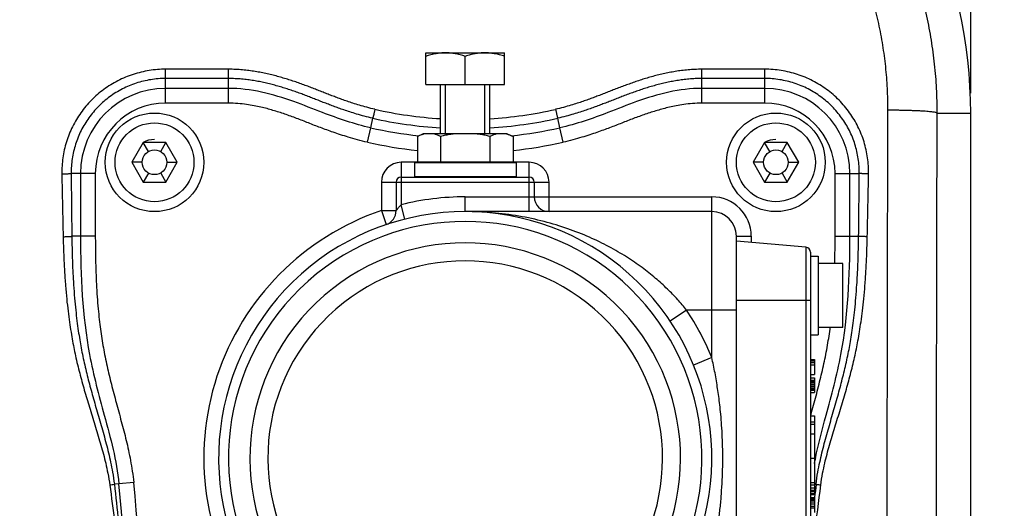
# Model space of a CAD drawing. Units: millimetres. Extents: x 34444 to 37068, y -1255 to 2456.
# Drawn here: x 35711 to 35911, y 422 to 521 of the extents above; entities that cross this region are included whole.
import ezdxf

# ---------------------------------------------------------------- set-up
doc = ezdxf.new("R2010")
doc.units = ezdxf.units.MM
doc.header["$LTSCALE"] = 8
for name, color, linetype in [('A_ACHSEN', 7, 'Continuous'), ('FASEN', 7, 'Continuous'), ('RUNDUNGEN', 7, 'Continuous')]:
    doc.layers.add(name, color=color, linetype=linetype)
doc.layers.add('AM_5', color=3, linetype='Continuous', lineweight=25)
doc.styles.get("Standard").update_dxf_attribs({"font": 'arial.ttf'})
doc.dimstyles.new('GEN-ISO$0$0$0', dxfattribs={"dimscale": 4, "dimtxt": 3.5, "dimasz": 2.5, "dimexe": 1, "dimexo": 1, "dimgap": 2, "dimtad": 1, "dimdsep": 46, "dimtxsty": 'Standard', "dimcen": 0, "dimclrd": 3, "dimclre": 3, "dimclrt": 2, "dimadec": 0, "dimazin": 0, "dimtp": 0.1, "dimtm": 0.1, "dimtfac": 0.71, "dimtmove": 0, "dimatfit": 3, "dimfxl": 1, "dimtzin": 0, "dimarcsym": 0})

# ---------------------------------------------------------------- blocks, each defined once
blk = doc.blocks.new('*D10')
at = {"layer": 'AM_5', "color": 3, "lineweight": -2}
for p, q in [((35781.76, 600.68), (35781.76, 775.7)), ((35904.2, 505.7), (35904.2, 775.7)), ((35813.76, 751.7), (35872.2, 751.7))]:
    blk.add_line(p, q, dxfattribs=at)
at = {"layer": 'AM_5', "color": 3}
for points in [[(35813.76, 757.03), (35813.76, 746.36), (35781.76, 751.7)], [(35872.2, 757.03), (35872.2, 746.36), (35904.2, 751.7)]]:
    blk.add_solid(points, dxfattribs=at)
at = {"layer": 'Defpoints', "color": 0}
for p in [(35904.2, 751.7), (35781.76, 596.68), (35904.2, 501.7)]:
    blk.add_point(p, dxfattribs=at)
at = {"layer": 'AM_5', "color": 2, "insert": (35842.98, 777.99), "char_height": 28, "attachment_point": 5}
blk.add_mtext('125', dxfattribs=at)
blk = doc.blocks.new('*D15')
at = {"layer": 'AM_5', "color": 3, "lineweight": -2}
for p, q in [((35738.19, 681.7), (36091.79, 681.7)), ((36067.79, 113.7), (36067.79, 649.7)), ((35458.19, 81.7), (36091.79, 81.7))]:
    blk.add_line(p, q, dxfattribs=at)
at = {"layer": 'AM_5', "color": 3}
for points in [[(36062.46, 649.7), (36073.13, 649.7), (36067.79, 681.7)], [(36062.46, 113.7), (36073.13, 113.7), (36067.79, 81.7)]]:
    blk.add_solid(points, dxfattribs=at)
at = {"layer": 'Defpoints', "color": 0}
for p in [(35734.19, 681.7), (36067.79, 681.7), (35454.19, 81.7)]:
    blk.add_point(p, dxfattribs=at)
at = {"layer": 'AM_5', "color": 2, "insert": (36041.5, 372.82), "char_height": 28, "attachment_point": 5, "rotation": 90}
blk.add_mtext('600', dxfattribs=at)
blk = doc.blocks.new('*D16')
at = {"layer": 'AM_5', "color": 3, "lineweight": -2}
for p, q in [((35091.69, 507.7), (35091.69, -244.95)), ((35904.2, 257.7), (35904.2, -244.95)), ((35123.69, -220.95), (35872.2, -220.95))]:
    blk.add_line(p, q, dxfattribs=at)
at = {"layer": 'AM_5', "color": 3}
for points in [[(35123.69, -215.61), (35123.69, -226.28), (35091.69, -220.95)], [(35872.2, -215.61), (35872.2, -226.28), (35904.2, -220.95)]]:
    blk.add_solid(points, dxfattribs=at)
at = {"layer": 'Defpoints', "color": 0}
for p in [(35091.69, 511.7), (35904.2, 261.7), (35904.2, -220.95)]:
    blk.add_point(p, dxfattribs=at)
at = {"layer": 'AM_5', "color": 2, "insert": (35497.95, -194.64), "char_height": 28, "attachment_point": 5}
blk.add_mtext('813', dxfattribs=at)
blk = doc.blocks.new('*D17')
at = {"layer": 'AM_5', "color": 3, "lineweight": -2}
for p, q in [((35785.76, 596.68), (36021.79, 596.68)), ((35997.79, 564.68), (35997.79, 413.7)), ((35911.2, 381.7), (36021.79, 381.7))]:
    blk.add_line(p, q, dxfattribs=at)
at = {"layer": 'AM_5', "color": 3}
for points in [[(35992.46, 564.68), (36003.13, 564.68), (35997.79, 596.68)], [(35992.46, 413.7), (36003.13, 413.7), (35997.79, 381.7)]]:
    blk.add_solid(points, dxfattribs=at)
at = {"layer": 'Defpoints', "color": 0}
for p in [(35781.76, 596.68), (35907.2, 381.7), (35997.79, 381.7)]:
    blk.add_point(p, dxfattribs=at)
at = {"layer": 'AM_5', "color": 2, "insert": (35971.5, 489.19), "char_height": 28, "attachment_point": 5, "rotation": 90}
blk.add_mtext('215', dxfattribs=at)
blk = doc.blocks.new('*D21')
at = {"layer": 'AM_5', "color": 3, "lineweight": -2}
for p, q in [((35696.78, 693.46), (35696.78, 845.69)), ((35904.2, 505.7), (35904.2, 845.69)), ((35728.78, 821.69), (35872.2, 821.69))]:
    blk.add_line(p, q, dxfattribs=at)
at = {"layer": 'AM_5', "color": 3}
for points in [[(35728.78, 827.02), (35728.78, 816.36), (35696.78, 821.69)], [(35872.2, 827.02), (35872.2, 816.36), (35904.2, 821.69)]]:
    blk.add_solid(points, dxfattribs=at)
at = {"layer": 'Defpoints', "color": 0}
for p in [(35904.2, 821.69), (35696.78, 689.46), (35904.2, 501.7)]:
    blk.add_point(p, dxfattribs=at)
at = {"layer": 'AM_5', "color": 2, "insert": (35800.49, 847.99), "char_height": 28, "attachment_point": 5}
blk.add_mtext('210', dxfattribs=at)

msp = doc.modelspace()

# ---------------------------------------------------------------- linework, layer by layer
at = {"color": 7, "linetype": 'Continuous'}
for p, q in [((35793.69, 507.5), (35809.69, 507.5)), ((35904.2, 261.7), (35904.2, 501.7)), ((35793.19, 497.5), (35791.99, 496.93)), ((35810.19, 497.5), (35793.19, 497.5)), ((35810.19, 497.5), (35811.39, 496.93)), ((35736.38, 495.7), (35734.07, 491.7)), ((35741, 495.7), (35736.38, 495.7)), ((35737.44, 493.86), (35736.38, 495.7)), ((35739.94, 493.86), (35741, 495.7)), ((35743.31, 491.7), (35741, 495.7)), ((35791.99, 496.93), (35791.99, 491.7)), ((35796.69, 496.96), (35796.69, 491.7)), ((35806.69, 496.96), (35806.69, 491.7)), ((35811.39, 496.93), (35811.39, 491.7)), ((35862.38, 495.7), (35860.07, 491.7)), ((35867, 495.7), (35862.38, 495.7)), ((35863.44, 493.86), (35862.38, 495.7)), ((35865.94, 493.86), (35867, 495.7)), ((35869.31, 491.7), (35867, 495.7)), ((35736.19, 491.7), (35734.07, 491.7)), ((35734.07, 491.7), (35736.38, 487.7)), ((35741, 487.7), (35743.31, 491.7)), ((35741.19, 491.7), (35743.31, 491.7)), ((35791.39, 491.6), (35791.39, 488.8)), ((35811.99, 491.6), (35811.99, 488.8)), ((35862.19, 491.7), (35860.07, 491.7)), ((35860.07, 491.7), (35862.38, 487.7)), ((35867, 487.7), (35869.31, 491.7)), ((35867.19, 491.7), (35869.31, 491.7)), ((35737.44, 489.53), (35736.38, 487.7)), ((35739.94, 489.53), (35741, 487.7)), ((35863.44, 489.53), (35862.38, 487.7)), ((35865.94, 489.53), (35867, 487.7)), ((35736.38, 487.7), (35741, 487.7)), ((35862.38, 487.7), (35867, 487.7)), ((35871.69, 472.7), (35873.29, 472.7)), ((35873.29, 472.7), (35873.29, 456.7)), ((35878.29, 471.2), (35873.29, 471.2)), ((35878.29, 458.2), (35878.29, 471.2)), ((35878.29, 458.2), (35873.29, 458.2)), ((35871.69, 456.7), (35873.29, 456.7)), ((35871.69, 451.74), (35872.49, 451.74)), ((35871.69, 451.66), (35872.49, 451.66)), ((35871.69, 451.41), (35872.49, 451.41)), ((35872.49, 451.74), (35872.49, 448.66)), ((35871.69, 451.07), (35872.49, 451.07)), ((35871.69, 450.66), (35872.49, 450.66)), ((35871.69, 448.66), (35872.49, 448.66)), ((35871.69, 447.99), (35872.49, 447.99)), ((35871.69, 447.49), (35872.49, 447.49)), ((35871.69, 447.41), (35872.49, 447.41)), ((35871.69, 447.24), (35872.49, 447.24)), ((35872.49, 447.99), (35872.49, 444.99)), ((35871.69, 446.99), (35872.49, 446.99)), ((35871.69, 446.66), (35872.49, 446.66)), ((35871.69, 446.32), (35872.49, 446.32)), ((35871.69, 445.99), (35872.49, 445.99)), ((35871.69, 445.74), (35872.49, 445.74)), ((35871.69, 445.57), (35872.49, 445.57)), ((35871.69, 445.49), (35872.49, 445.49)), ((35871.69, 444.99), (35872.49, 444.99)), ((35871.69, 440.32), (35872.49, 440.32)), ((35872.49, 440.32), (35872.49, 426.75)), ((35871.69, 439.07), (35872.49, 439.07)), ((35871.69, 438.57), (35872.49, 438.57)), ((35871.69, 436.65), (35872.49, 436.65)), ((35871.69, 431.7), (35872.49, 431.7)), ((35871.69, 426.75), (35872.49, 426.75)), ((35871.69, 426.74), (35872.49, 426.74)), ((35871.69, 426.32), (35872.49, 426.32)), ((35871.69, 425.66), (35872.49, 425.66)), ((35872.49, 426.74), (35872.49, 424.32)), ((35871.69, 425.24), (35872.49, 425.24)), ((35871.69, 424.91), (35872.49, 424.91)), ((35871.69, 424.57), (35872.49, 424.57)), ((35871.69, 424.41), (35872.49, 424.41)), ((35871.69, 424.32), (35872.49, 424.32)), ((35871.69, 423.74), (35872.49, 423.74)), ((35871.69, 423.57), (35872.49, 423.57)), ((35871.69, 423.49), (35872.49, 423.49)), ((35871.69, 423.41), (35872.49, 423.41)), ((35872.49, 423.74), (35872.49, 420.66)), ((35871.69, 423.16), (35872.49, 423.16)), ((35871.69, 422.82), (35872.49, 422.82)), ((35871.69, 422.41), (35872.49, 422.41)), ((35871.69, 421.99), (35872.49, 421.99)), ((35871.69, 421.66), (35872.49, 421.66))]:
    msp.add_line(p, q, dxfattribs=at)
at = {"color": 2, "linetype": 'Continuous'}
for p, q in [((35797.69, 497.5), (35797.69, 507.5)), ((35805.69, 497.5), (35805.69, 507.5))]:
    msp.add_line(p, q, dxfattribs=at)
at = {"color": 7, "linetype": 'Continuous'}
for centre, radius in [((35738.69, 491.7), 10), ((35864.69, 491.7), 10), ((35738.69, 491.7), 8), ((35864.69, 491.7), 8), ((35738.69, 491.7), 2.5), ((35864.69, 491.7), 2.5)]:
    msp.add_circle(centre, radius, dxfattribs=at)
msp.add_arc((35806.69, 501.7), 97.5, 0, 50, dxfattribs=at)
at = {"color": 40, "linetype": 'Continuous'}
for centre in [(35738.69, 491.7), (35864.69, 491.7)]:
    msp.add_arc(centre, 4.62, 90, 120, dxfattribs=at)
at = {"color": 7, "linetype": 'Continuous'}
for points, start_tangent, end_tangent in [([(35793.22, 497.38), (35792.61, 497.19), (35791.99, 496.93)], (-0.969641, -0.244534), (-0.905024, -0.425361)), ([(35793.83, 497.5), (35793.22, 497.38)], (-0.992607, -0.121369), (-0.969641, -0.244534)), ([(35796.69, 496.96), (35796.09, 497.21), (35795.5, 497.39), (35794.91, 497.5)], (-0.907635, 0.41976), (-0.992607, 0.121369)), ([(35799.66, 497.5), (35798.68, 497.36), (35797.7, 497.18), (35796.69, 496.96)], (-0.993762, -0.11152), (-0.971608, -0.236598)), ([(35806.69, 496.96), (35805.68, 497.18), (35804.7, 497.36), (35803.72, 497.5)], (-0.971608, 0.236598), (-0.993762, 0.11152)), ([(35808.48, 497.5), (35807.89, 497.39), (35807.29, 497.21), (35806.69, 496.96)], (-0.992607, -0.121369), (-0.907635, -0.41976)), ([(35811.39, 496.93), (35810.77, 497.2), (35810.16, 497.38), (35809.56, 497.5)], (-0.905024, 0.425361), (-0.992607, 0.121369))]:
    msp.add_spline(points, degree=3, dxfattribs=dict(at, start_tangent=start_tangent, end_tangent=end_tangent))
at = {"layer": 'A_ACHSEN', "color": 7, "linetype": 'Continuous'}
for p, q in [((35793.69, 513.9), (35809.69, 513.9)), ((35793.69, 507.5), (35793.69, 513.9)), ((35801.69, 507.5), (35801.69, 513.18)), ((35809.69, 507.5), (35809.69, 513.9)), ((35796.69, 497.5), (35796.69, 507.5)), ((35806.69, 497.5), (35806.69, 507.5))]:
    msp.add_line(p, q, dxfattribs=at)
for points, start_tangent, end_tangent in [([(35797.69, 513.9), (35796.71, 513.85), (35795.72, 513.72), (35794.72, 513.49), (35793.69, 513.18)], (-1, 0), (-0.948683, -0.316228)), ([(35801.69, 513.18), (35800.67, 513.49), (35799.66, 513.72), (35798.68, 513.85), (35797.69, 513.9)], (-0.948683, 0.316228), (-1, 0)), ([(35805.69, 513.9), (35804.71, 513.85), (35803.72, 513.72), (35802.72, 513.49), (35801.69, 513.18)], (-1, 0), (-0.948683, -0.316228)), ([(35809.69, 513.18), (35808.67, 513.49), (35807.66, 513.72), (35806.68, 513.85), (35805.69, 513.9)], (-0.948683, 0.316228), (-1, 0))]:
    msp.add_spline(points, degree=3, dxfattribs=dict(at, start_tangent=start_tangent, end_tangent=end_tangent))
at = {"layer": 'FASEN', "color": 7, "linetype": 'Continuous'}
for p, q in [((35753.69, 506.7), (35740.94, 506.7)), ((35753.69, 503.7), (35753.69, 506.7)), ((35862.44, 506.7), (35849.69, 506.7)), ((35849.69, 503.7), (35849.69, 506.7)), ((35753.69, 503.7), (35740.94, 503.7)), ((35862.44, 503.7), (35849.69, 503.7)), ((35723.69, 489.45), (35723.69, 476.7)), ((35726.69, 489.45), (35726.69, 476.7)), ((35876.69, 476.7), (35876.69, 489.45)), ((35879.69, 476.7), (35879.69, 489.45)), ((35871.75, 440.32), (35871.93, 440.98)), ((35872.61, 431.22), (35872.63, 431.3)), ((35872.51, 430.65), (35872.52, 430.73)), ((35872.52, 430.73), (35872.53, 430.77)), ((35872.53, 430.77), (35872.54, 430.81)), ((35872.54, 430.81), (35872.55, 430.89)), ((35872.55, 430.89), (35872.57, 430.98)), ((35872.57, 430.98), (35872.58, 431.06)), ((35872.58, 431.06), (35872.6, 431.14)), ((35872.6, 431.14), (35872.61, 431.22))]:
    msp.add_line(p, q, dxfattribs=at)
at = {"layer": 'FASEN', "color": 9, "linetype": 'Continuous'}
for p, q in [((35740.94, 503.7), (35740.94, 506.7)), ((35862.44, 503.7), (35862.44, 506.7)), ((35781.86, 495.77), (35782.52, 498.7)), ((35821.53, 495.77), (35820.87, 498.7)), ((35726.69, 489.45), (35723.69, 489.45)), ((35876.69, 489.45), (35879.69, 489.45)), ((35726.69, 476.7), (35723.69, 476.7)), ((35876.69, 476.7), (35879.69, 476.7)), ((35734.47, 426.78), (35731.48, 426.49))]:
    msp.add_line(p, q, dxfattribs=at)
at = {"layer": 'FASEN', "color": 7, "linetype": 'Continuous'}
for centre, radius, start, end in [((35740.94, 489.45), 17.25, 90, 180), ((35862.44, 489.45), 17.25, 0, 90), ((35740.94, 489.45), 14.25, 90, 180), ((35862.44, 489.45), 14.25, 0, 90), ((35801.69, 584.34), 87.76, 257.3777, 263.8641), ((35801.69, 584.34), 87.76, 276.1359, 282.6223), ((35801.69, 584.34), 90.76, 257.3777, 263.8645), ((35801.69, 584.34), 90.76, 276.1355, 282.6223), ((35657.36, 476.44), 219.33, 358.6293, 0.0662), ((35936.93, 418.64), 65.54, 168.5447, 168.8665), ((35278.69, 381.7), 455, 354.3506, 5.6494), ((35278.69, 381.7), 458, 354.3506, 5.6494)]:
    msp.add_arc(centre, radius, start, end, dxfattribs=at)
for points, start_tangent, end_tangent in [([(35782.52, 498.7), (35772.76, 501.79), (35766.93, 504.01), (35753.69, 506.7)], (-0.975832, 0.218523), (-1, 0)), ([(35849.69, 506.7), (35836.45, 504.01), (35830.63, 501.79), (35820.87, 498.7)], (-1, 0), (-0.975832, -0.218523)), ([(35781.86, 495.77), (35779.83, 496.27), (35777.99, 496.79), (35776.38, 497.3), (35774.94, 497.79), (35773.61, 498.26), (35772.35, 498.73), (35771.12, 499.2), (35769.91, 499.68), (35768.7, 500.15), (35767.51, 500.6), (35766.31, 501.05), (35765.12, 501.47), (35763.91, 501.87), (35762.71, 502.24), (35761.5, 502.58), (35760.24, 502.89), (35758.87, 503.18), (35757.34, 503.43), (35755.6, 503.62), (35753.69, 503.7)], (-0.975535, 0.219846), (-0.999996, 0.002693)), ([(35849.69, 503.7), (35847.75, 503.62), (35846, 503.43), (35844.47, 503.17), (35843.1, 502.88), (35841.83, 502.56), (35840.62, 502.22), (35839.41, 501.85), (35838.21, 501.45), (35837.01, 501.02), (35835.81, 500.58), (35834.62, 500.12), (35833.42, 499.65), (35832.21, 499.18), (35830.98, 498.71), (35829.72, 498.24), (35828.4, 497.77), (35826.95, 497.28), (35825.34, 496.78), (35823.51, 496.26), (35821.53, 495.77)], (-0.999996, -0.002885), (-0.975563, -0.219721)), ([(35723.69, 476.7), (35725.52, 452.7), (35728.51, 440.39), (35731.48, 426.49)], (0, -1), (0.098441, -0.995143)), ([(35726.69, 476.7), (35726.72, 473.26), (35726.79, 470.02), (35726.91, 467.07), (35727.07, 464.39), (35727.27, 461.98), (35727.49, 459.83), (35727.73, 457.85), (35728, 455.97), (35728.32, 454.11), (35728.67, 452.24), (35729.07, 450.37), (35729.5, 448.52), (35729.95, 446.68), (35730.43, 444.83), (35730.93, 442.96), (35731.44, 441.07), (35731.95, 439.16), (35732.46, 437.23), (35732.95, 435.3), (35733.4, 433.31), (35733.82, 431.24), (35734.19, 429.04), (35734.47, 426.78)], (-0.000242, -1), (0.099322, -0.995055)), ([(35872.7, 431.66), (35874.87, 440.39), (35877.86, 452.7), (35879.69, 476.7)], (0.198584, 0.980084), (0, 1)), ([(35871.93, 440.98), (35871.94, 441.04), (35872.46, 442.95), (35872.96, 444.84), (35873.44, 446.71), (35873.9, 448.56), (35874.33, 450.42), (35874.72, 452.27), (35875.08, 454.14), (35875.39, 456), (35875.66, 457.88), (35875.7, 458.2)], (0.261848, 0.965109), (0.129082, 0.991634))]:
    msp.add_spline(points, degree=3, dxfattribs=dict(at, start_tangent=start_tangent, end_tangent=end_tangent))
at = {"layer": 'RUNDUNGEN', "color": 9, "linetype": 'Continuous'}
for p, q in [((35753.69, 510.58), (35740.94, 510.58)), ((35740.94, 506.7), (35740.94, 510.58)), ((35753.69, 506.7), (35753.69, 510.58)), ((35862.44, 510.58), (35849.69, 510.58)), ((35849.69, 506.7), (35849.69, 510.58)), ((35862.44, 506.7), (35862.44, 510.58)), ((35753.69, 508.7), (35740.94, 508.7)), ((35862.44, 508.7), (35849.69, 508.7)), ((35897.33, 501.7), (35904.2, 501.7)), ((35782.52, 498.7), (35782.95, 500.63)), ((35820.87, 498.7), (35820.44, 500.63)), ((35791.49, 491.7), (35788.69, 491.7)), ((35788.69, 491.7), (35788.69, 483.08)), ((35811.99, 491.6), (35791.39, 491.6)), ((35814.69, 491.7), (35811.89, 491.7)), ((35814.69, 481.7), (35814.69, 491.7)), ((35723.69, 489.45), (35721.8, 489.45)), ((35879.69, 489.45), (35881.59, 489.45)), ((35784.69, 487.7), (35818.69, 487.7)), ((35784.69, 487.7), (35784.69, 481.9)), ((35791.39, 488.8), (35811.99, 488.8)), ((35818.69, 481.7), (35818.69, 487.7)), ((35801.69, 484.7), (35851.69, 484.7)), ((35801.69, 481.7), (35801.69, 484.7)), ((35851.69, 452.09), (35851.69, 484.7)), ((35784.69, 481.9), (35787.69, 481.9)), ((35784.69, 481.9), (35785.66, 479.06)), ((35789.43, 480.17), (35788.69, 483.08)), ((35801.78, 481.7), (35801.69, 481.7)), ((35723.69, 476.7), (35721.93, 476.7)), ((35856.69, 476.7), (35859.69, 476.7)), ((35859.69, 476.7), (35859.69, 475.44)), ((35879.69, 476.7), (35881.46, 476.7)), ((35870.78, 474.47), (35870.78, 388.93)), ((35871.69, 463.7), (35856.69, 463.7)), ((35846.59, 461.7), (35843.27, 459.48)), ((35851.69, 461.7), (35846.59, 461.7)), ((35856.69, 461.7), (35851.69, 461.7)), ((35851.69, 452.09), (35847.99, 450.58)), ((35731.48, 426.49), (35730.55, 426.4)), ((35872.5, 426.43), (35872.84, 426.4)), ((35872.5, 423.49), (35872.51, 423.57)), ((35872.51, 423.57), (35872.53, 423.74))]:
    msp.add_line(p, q, dxfattribs=at)
at = {"layer": 'RUNDUNGEN', "color": 7, "linetype": 'Continuous'}
for p, q in [((35811.89, 491.7), (35791.49, 491.7)), ((35787.69, 487.7), (35787.69, 481.9)), ((35788.69, 488.7), (35814.69, 488.7)), ((35815.69, 487.7), (35815.69, 484.7)), ((35851.69, 481.7), (35801.69, 481.7)), ((35856.69, 286.7), (35856.69, 476.7)), ((35870.78, 474.47), (35856.69, 475.7)), ((35871.69, 473.47), (35871.69, 389.93))]:
    msp.add_line(p, q, dxfattribs=at)
at = {"layer": 'RUNDUNGEN', "color": 9, "linetype": 'Continuous'}
for centre, radius, start, end in [((35801.71, 583.67), 83.26, 257.2839, 266.5462), ((35801.68, 583.63), 83.23, 273.4516, 282.7183), ((80192.64, 381.7), 44305.47, 179.844083, 180.155917), ((79713.76, 381.7), 43816.6, 179.843085, 180.156915), ((35801.7, 584.02), 85.47, 257.3262, 266.6408), ((35801.69, 584), 85.45, 273.358, 282.6749), ((35788.69, 487.7), 4, 90, 180), ((35814.69, 487.7), 4, 0, 90), ((37621.38, 522.02), 1901.76, 180.9843, 181.36817), ((39530.45, 522.14), 3808.8, 180.49172, 180.68354), ((32167.7, 521.16), 3714.03, 359.31402, 359.51073), ((34029.38, 521.04), 1854.37, 358.62693, 359.02061), ((35801.69, 431.7), 53, 90, 104.1986), ((35851.69, 476.7), 8, 0, 90), ((35801.69, 431.7), 53, 108.7086, 214.7719), ((35801.69, 431.7), 48, 325.2281, 214.7719), ((35801.69, 431.7), 43.66, 318.6368, 221.3656), ((35801.69, 431.7), 40.02, 318.6369, 221.3629), ((35801.69, 431.7), 54, 22.1916, 33.7489), ((35718.01, 510.29), 84.82, 277.8643, 278.5015), ((36358.68, 358.99), 489.56, 172.1013, 173.2891), ((36343.26, 370.57), 473.72, 173.2324, 173.5563), ((35885.38, 510.29), 84.82, 261.4985, 262.1357)]:
    msp.add_arc(centre, radius, start, end, dxfattribs=at)
at = {"layer": 'RUNDUNGEN', "color": 7, "linetype": 'Continuous'}
for centre, radius, start, end in [((35791.49, 491.6), 0.1, 89.9996, 180), ((35811.89, 491.6), 0.1, 0, 90.0004), ((35788.69, 487.7), 1, 90, 180), ((35791.49, 488.8), 0.1, 180, 270.0008), ((35811.89, 488.8), 0.1, 269.9992, 0), ((35814.69, 487.7), 1, 0, 90), ((35818.69, 484.7), 3, 180, 270), ((35801.69, 431.7), 50, 325.2281, 214.7719), ((35784.69, 481.9), 3, 288.7085, 359.9999), ((35851.69, 476.7), 5, 0, 90), ((35870.69, 473.47), 1, 0, 85)]:
    msp.add_arc(centre, radius, start, end, dxfattribs=at)
at = {"layer": 'RUNDUNGEN', "color": 9, "linetype": 'Continuous'}
for points, start_tangent, end_tangent in [([(35865.09, 571.29), (35868.78, 568), (35872.28, 564.52), (35875.6, 560.84), (35878.71, 557), (35881.6, 552.98), (35884.27, 548.82), (35886.71, 544.51), (35888.92, 540.08), (35890.87, 535.53), (35892.58, 530.89), (35894.03, 526.15), (35895.22, 521.35), (35896.15, 516.48), (35896.81, 511.58), (35897.2, 506.65), (35897.33, 501.7)], (0.764539, -0.644578), (-0.002424, -0.999997)), ([(35858.67, 564.5), (35861.95, 561.56), (35865.07, 558.44), (35868.02, 555.15), (35870.78, 551.71), (35873.36, 548.12), (35875.73, 544.4), (35877.91, 540.55), (35879.86, 536.58), (35881.61, 532.52), (35883.12, 528.36), (35884.41, 524.13), (35885.47, 519.83), (35886.3, 515.48), (35886.88, 511.1), (35887.23, 506.69), (35887.34, 502.26)], (0.762854, -0.646571), (-0.002706, -0.999996)), ([(35740.94, 510.58), (35739.28, 510.51), (35737.61, 510.31), (35735.97, 509.98), (35734.35, 509.53), (35732.78, 508.94), (35731.26, 508.24), (35729.8, 507.41), (35728.42, 506.48), (35727.11, 505.44), (35725.9, 504.3), (35724.78, 503.07), (35723.76, 501.76), (35722.85, 500.37), (35722.06, 498.92), (35721.38, 497.41), (35720.83, 495.85), (35720.4, 494.25), (35720.1, 492.62), (35719.94, 490.98), (35719.9, 489.35)], (-1, -0.000007), (0.016991, -0.999856)), ([(35783.38, 502.45), (35781.73, 502.86), (35780.24, 503.28), (35778.92, 503.69), (35777.75, 504.08), (35776.69, 504.45), (35775.67, 504.82), (35774.65, 505.21), (35773.62, 505.6), (35772.6, 506.01), (35771.57, 506.41), (35770.54, 506.81), (35769.49, 507.21), (35768.42, 507.6), (35767.33, 507.99), (35766.21, 508.36), (35765.08, 508.71), (35763.92, 509.05), (35762.75, 509.36), (35761.55, 509.65), (35760.33, 509.9), (35759.1, 510.12), (35757.84, 510.3), (35756.53, 510.45), (35755.16, 510.54), (35753.69, 510.58)], (-0.975483, 0.220073), (-1, 0.000003)), ([(35849.69, 510.58), (35848.24, 510.54), (35846.87, 510.45), (35845.56, 510.31), (35844.29, 510.12), (35843.06, 509.9), (35841.84, 509.65), (35840.64, 509.36), (35839.45, 509.05), (35838.28, 508.71), (35837.14, 508.35), (35836.01, 507.97), (35834.91, 507.58), (35833.83, 507.18), (35832.76, 506.78), (35831.72, 506.37), (35830.69, 505.97), (35829.68, 505.57), (35828.66, 505.18), (35827.64, 504.8), (35826.62, 504.43), (35825.57, 504.06), (35824.41, 503.67), (35823.11, 503.27), (35821.63, 502.85), (35820.01, 502.45)], (-1, -0.000002), (-0.975483, -0.220073)), ([(35883.49, 489.35), (35883.45, 490.98), (35883.28, 492.62), (35882.98, 494.25), (35882.56, 495.85), (35882, 497.41), (35881.33, 498.92), (35880.53, 500.37), (35879.63, 501.76), (35878.61, 503.07), (35877.49, 504.3), (35876.27, 505.44), (35874.97, 506.48), (35873.58, 507.41), (35872.13, 508.24), (35870.61, 508.94), (35869.04, 509.53), (35867.42, 509.98), (35865.77, 510.31), (35864.11, 510.51), (35862.44, 510.58)], (0.016991, 0.999856), (-1, 0.000008)), ([(35740.94, 508.7), (35739.43, 508.64), (35737.93, 508.46), (35736.43, 508.16), (35734.97, 507.75), (35733.54, 507.22), (35732.17, 506.58), (35730.85, 505.83), (35729.59, 504.99), (35728.41, 504.05), (35727.31, 503.02), (35726.29, 501.9), (35725.36, 500.72), (35724.54, 499.46), (35723.81, 498.14), (35723.19, 496.77), (35722.68, 495.36), (35722.28, 493.91), (35722, 492.43), (35721.84, 490.94), (35721.8, 489.45)], (-1, -0.000004), (0.00933, -0.999956)), ([(35782.95, 500.63), (35781.22, 501.05), (35779.67, 501.49), (35778.31, 501.92), (35777.11, 502.31), (35776.02, 502.7), (35774.98, 503.07), (35773.94, 503.47), (35772.9, 503.86), (35771.87, 504.27), (35770.85, 504.67), (35769.83, 505.07), (35768.79, 505.46), (35767.75, 505.84), (35766.68, 506.22), (35765.6, 506.58), (35764.5, 506.92), (35763.39, 507.24), (35762.26, 507.54), (35761.11, 507.82), (35759.95, 508.06), (35758.78, 508.27), (35757.59, 508.44), (35756.36, 508.58), (35755.06, 508.66), (35753.69, 508.7)], (-0.975645, 0.219356), (-1, 0.000002)), ([(35849.69, 508.7), (35848.34, 508.67), (35847.05, 508.58), (35845.81, 508.44), (35844.61, 508.27), (35843.44, 508.06), (35842.28, 507.82), (35841.13, 507.54), (35839.99, 507.24), (35838.86, 506.91), (35837.75, 506.57), (35836.66, 506.2), (35835.59, 505.82), (35834.53, 505.43), (35833.48, 505.03), (35832.44, 504.63), (35831.42, 504.23), (35830.4, 503.83), (35829.36, 503.43), (35828.33, 503.05), (35827.29, 502.67), (35826.21, 502.29), (35825.02, 501.9), (35823.67, 501.48), (35822.14, 501.05), (35820.44, 500.63)], (-1, -0.000001), (-0.975645, -0.219356)), ([(35881.59, 489.45), (35881.55, 490.93), (35881.38, 492.43), (35881.1, 493.91), (35880.71, 495.36), (35880.2, 496.77), (35879.58, 498.14), (35878.85, 499.46), (35878.02, 500.72), (35877.1, 501.9), (35876.08, 503.02), (35874.98, 504.05), (35873.79, 504.99), (35872.54, 505.83), (35871.22, 506.58), (35869.84, 507.22), (35868.42, 507.75), (35866.95, 508.16), (35865.46, 508.46), (35863.95, 508.64), (35862.44, 508.7)], (0.00933, 0.999956), (-1, 0.000004)), ([(35783.38, 502.45), (35783.31, 502.15), (35783.25, 501.87), (35783.19, 501.6), (35783.13, 501.35), (35783.08, 501.13), (35783.03, 500.95), (35782.99, 500.8), (35782.97, 500.69), (35782.95, 500.63)], (-0.220947, -0.975286), (-0.304616, -0.952475)), ([(35820.01, 502.45), (35820.07, 502.15), (35820.14, 501.87), (35820.2, 501.6), (35820.26, 501.35), (35820.31, 501.13), (35820.36, 500.95), (35820.39, 500.8), (35820.42, 500.69), (35820.44, 500.63)], (0.220947, -0.975286), (0.304616, -0.952475)), ([(35897.33, 501.7), (35897.23, 501.76), (35897.02, 501.81), (35896.72, 501.87), (35896.33, 501.92), (35895.83, 501.97), (35895.26, 502.02), (35894.6, 502.07), (35893.86, 502.11), (35893.06, 502.15), (35892.2, 502.18), (35891.29, 502.21), (35890.34, 502.23), (35889.35, 502.25), (35888.35, 502.26), (35887.34, 502.26)], (-0.6439, 0.76511), (-0.999996, 0.002711)), ([(35719.9, 489.35), (35720.21, 489.35), (35720.51, 489.36), (35720.8, 489.37), (35721.07, 489.39), (35721.31, 489.4), (35721.51, 489.42), (35721.68, 489.43), (35721.8, 489.45)], (0.999857, 0.01694), (0.986142, 0.165906)), ([(35883.49, 489.35), (35883.18, 489.35), (35882.87, 489.36), (35882.58, 489.37), (35882.32, 489.39), (35882.08, 489.4), (35881.88, 489.42), (35881.71, 489.43), (35881.59, 489.45)], (-0.999857, 0.01694), (-0.986142, 0.165906)), ([(35787.69, 481.9), (35787.71, 481.91), (35787.74, 481.96), (35787.8, 482.04), (35787.88, 482.15), (35787.99, 482.28), (35788.11, 482.43), (35788.24, 482.59), (35788.39, 482.76), (35788.54, 482.92), (35788.69, 483.08)], (0.594261, 0.804272), (0.703656, 0.710541)), ([(35846.59, 461.7), (35844.77, 463.84), (35842.69, 465.99), (35840.29, 468.17), (35837.54, 470.35), (35834.41, 472.5), (35830.86, 474.57), (35826.89, 476.5), (35822.48, 478.23), (35817.69, 479.68), (35812.56, 480.78), (35807.18, 481.47), (35801.78, 481.7)], (-0.625552, 0.780183), (-0.999999, 0.001384)), ([(35720.16, 476.61), (35720.47, 476.62), (35720.77, 476.63), (35721.06, 476.64), (35721.32, 476.65), (35721.56, 476.67), (35721.76, 476.68), (35721.93, 476.7)], (0.999719, 0.023718), (0.994247, 0.107114)), ([(35720.16, 476.61), (35720.28, 472.99), (35720.44, 469.69), (35720.64, 466.69), (35720.88, 463.97), (35721.16, 461.51), (35721.45, 459.28), (35721.76, 457.26), (35722.08, 455.42), (35722.4, 453.74), (35722.77, 452.02), (35723.18, 450.25), (35723.63, 448.51), (35724.09, 446.8), (35724.58, 445.09), (35725.09, 443.37), (35725.62, 441.61), (35726.17, 439.82), (35726.74, 438), (35727.29, 436.17), (35727.83, 434.33), (35728.33, 432.51), (35728.79, 430.66), (35729.22, 428.63), (35729.62, 426.26)], (0.023787, -0.999717), (0.137394, -0.990516)), ([(35721.93, 476.7), (35722, 473.1), (35722.11, 469.82), (35722.28, 466.85), (35722.48, 464.16), (35722.71, 461.72), (35722.97, 459.52), (35723.24, 457.52), (35723.53, 455.71), (35723.82, 454.05), (35724.15, 452.35), (35724.54, 450.6), (35724.95, 448.87), (35725.38, 447.17), (35725.83, 445.47), (35726.31, 443.75), (35726.81, 441.99), (35727.33, 440.19), (35727.86, 438.35), (35728.39, 436.5), (35728.89, 434.64), (35729.36, 432.79), (35729.79, 430.9), (35730.19, 428.83), (35730.55, 426.4)], (0.011957, -0.999929), (0.117443, -0.99308)), ([(35872.84, 426.4), (35873.19, 428.83), (35873.6, 430.91), (35874.03, 432.8), (35874.5, 434.65), (35875, 436.5), (35875.53, 438.34), (35876.06, 440.18), (35876.59, 442.01), (35877.1, 443.84), (35877.6, 445.61), (35878.05, 447.34), (35878.48, 449.04), (35878.88, 450.75), (35879.26, 452.48), (35879.59, 454.15), (35879.88, 455.81), (35880.16, 457.61), (35880.43, 459.6), (35880.68, 461.8), (35880.91, 464.23), (35881.11, 466.9), (35881.27, 469.86), (35881.39, 473.12), (35881.46, 476.7)], (0.117442, 0.99308), (0.011956, 0.999929)), ([(35873.77, 426.26), (35874.17, 428.64), (35874.6, 430.67), (35875.06, 432.52), (35875.56, 434.34), (35876.09, 436.17), (35876.65, 437.99), (35877.21, 439.81), (35877.78, 441.64), (35878.33, 443.46), (35878.85, 445.23), (35879.34, 446.97), (35879.8, 448.68), (35880.24, 450.4), (35880.65, 452.15), (35881.01, 453.85), (35881.33, 455.52), (35881.64, 457.35), (35881.95, 459.36), (35882.24, 461.59), (35882.51, 464.04), (35882.75, 466.74), (35882.95, 469.72), (35883.11, 473.01), (35883.22, 476.61)], (0.137392, 0.990517), (0.023787, 0.999717)), ([(35883.22, 476.61), (35882.92, 476.62), (35882.62, 476.63), (35882.33, 476.64), (35882.07, 476.65), (35881.83, 476.67), (35881.62, 476.68), (35881.46, 476.7)], (-0.999719, 0.023718), (-0.994247, 0.107114)), ([(35851.69, 411.3), (35852.31, 414.26), (35852.78, 416.96), (35853.15, 419.59), (35853.46, 422.31), (35853.69, 425.12), (35853.84, 427.97), (35853.91, 430.76), (35853.9, 433.43), (35853.82, 435.96), (35853.69, 438.38), (35853.51, 440.6), (35853.31, 442.53), (35853.1, 444.22), (35852.87, 445.8), (35852.62, 447.38), (35852.34, 448.98), (35852.02, 450.57), (35851.69, 452.09)], (0.221015, 0.97527), (-0.221022, 0.975269)), ([(35729.62, 426.26), (35731.46, 411.27), (35732.82, 396.39), (35733.69, 381.7)], (0.137389, -0.990517), (0.043351, -0.99906)), ([(35730.55, 426.4), (35732.09, 411.34), (35733.14, 396.41), (35733.69, 381.7)], (0.117842, -0.993032), (0.02167, -0.999765))]:
    msp.add_spline(points, degree=3, dxfattribs=dict(at, start_tangent=start_tangent, end_tangent=end_tangent))

# ---------------------------------------------------------------- dimensions: what is measured, and where the dimension line sits
at = {"layer": 'AM_5'}
for base, p1, text, picture, middle in [((35904.2, 821.69), (35696.78, 689.46), '210', '*D21', (35800.49, 847.99)), ((35904.2, 751.7), (35781.76, 596.68), '125', '*D10', (35842.98, 777.99))]:
    dim = msp.add_linear_dim(base=base, p1=p1, p2=(35904.2, 501.7), text=text, dimstyle='GEN-ISO$0$0$0', override={"dimtxt": 7, "dimasz": 8, "dimexe": 6, "dimgap": 3, "dimdec": 0, "dimtdec": 0}, dxfattribs=at)
    dim.commit()
    dim.dimension.update_dxf_attribs({"geometry": picture, "text_midpoint": middle})
dim = msp.add_linear_dim(base=(36067.79, 681.7), p1=(35454.19, 81.7), p2=(35734.19, 681.7), angle=90, dimstyle='GEN-ISO$0$0$0', override={"dimtxt": 7, "dimasz": 8, "dimexe": 6, "dimgap": 3, "dimdec": 0, "dimtdec": 0}, dxfattribs=at)
dim.commit()
dim.dimension.update_dxf_attribs({"geometry": '*D15', "text_midpoint": (36067.79, 372.82), "dimtype": 160})
dim = msp.add_linear_dim(base=(35997.79, 381.7), p1=(35781.76, 596.68), p2=(35907.2, 381.7), angle=270, dimstyle='GEN-ISO$0$0$0', override={"dimtxt": 7, "dimasz": 8, "dimexe": 6, "dimgap": 3, "dimdec": 0, "dimtdec": 0}, dxfattribs=at)
dim.commit()
dim.dimension.update_dxf_attribs({"geometry": '*D17', "text_midpoint": (35971.5, 489.19)})
dim = msp.add_linear_dim(base=(35904.2, -220.95), p1=(35091.69, 511.7), p2=(35904.2, 261.7), dimstyle='GEN-ISO$0$0$0', override={"dimtxt": 7, "dimasz": 8, "dimexe": 6, "dimgap": 3, "dimdec": 0, "dimtdec": 0}, dxfattribs=at)
dim.commit()
dim.dimension.update_dxf_attribs({"geometry": '*D16', "text_midpoint": (35497.95, -220.95), "dimtype": 160})

doc.saveas('drawing.dxf')
